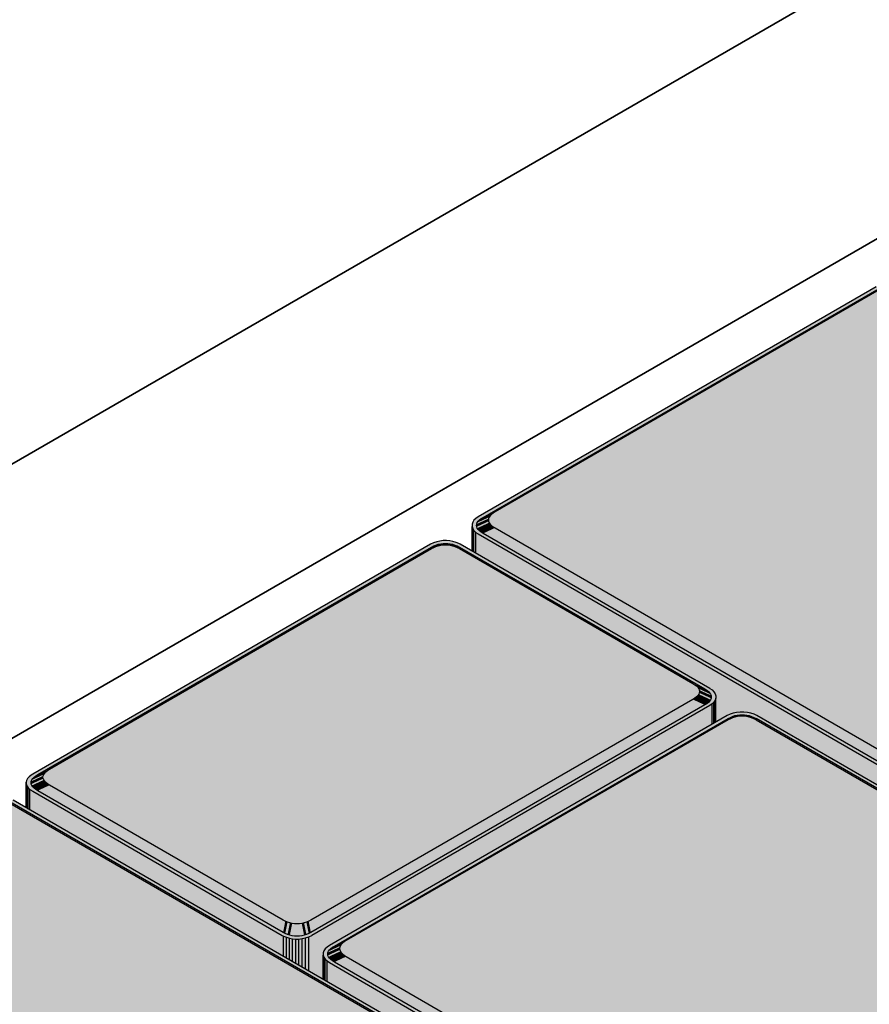
# Model space of a CAD drawing. Units: metres. Extents: x -0.12 to 2.62, y -0.55 to 1.51.
# Drawn here: x 1.32 to 1.52, y 0.19 to 0.43 of the extents above; entities that cross this region are included whole.
import ezdxf

# ---------------------------------------------------------------- set-up
doc = ezdxf.new("R2010")
doc.units = ezdxf.units.M
doc.linetypes.add('AUSGEZOGEN', pattern=[0])
doc.layers.add('Standard', color=7, linetype='AUSGEZOGEN', lineweight=13)

msp = doc.modelspace()

# ---------------------------------------------------------------- hatches: boundary and pattern name
at = {"layer": 'Standard', "linetype": 'AUSGEZOGEN', "lineweight": 35, "transparency": 33554687}
h = msp.add_hatch(color=8, dxfattribs=at)
h.paths.add_polyline_path([(1.55541, 0.23037), (1.55607, 0.23005), (1.55683, 0.2298), (1.55765, 0.22963), (1.55851, 0.22954), (1.55938, 0.22954), (1.56024, 0.22963), (1.56105, 0.2298), (1.56181, 0.23005), (1.56248, 0.23037), (1.65723, 0.28508), (1.65779, 0.28547), (1.65823, 0.2859), (1.65852, 0.28637), (1.65867, 0.28687), (1.65867, 0.28737), (1.65852, 0.28787), (1.65823, 0.28834), (1.65779, 0.28878), (1.65723, 0.28916), (1.52712, 0.36428), (1.52645, 0.3646), (1.5257, 0.36486), (1.52488, 0.36503), (1.52402, 0.36511), (1.52315, 0.36511), (1.52229, 0.36503), (1.52147, 0.36486), (1.52072, 0.3646), (1.52005, 0.36428), (1.4253, 0.30957), (1.42474, 0.30919), (1.4243, 0.30875), (1.424, 0.30828), (1.42385, 0.30779), (1.42385, 0.30728), (1.424, 0.30679), (1.4243, 0.30631), (1.42474, 0.30588), (1.4253, 0.30549)])
h.paths.add_polyline_path([(1.56173, 0.23079), (1.56119, 0.23056), (1.56064, 0.23039), (1.56008, 0.23026), (1.55951, 0.23018), (1.55894, 0.23016), (1.55837, 0.23018), (1.5578, 0.23026), (1.55724, 0.23039), (1.55669, 0.23056), (1.55615, 0.23079), (1.55563, 0.23106), (1.42649, 0.30562), (1.42602, 0.30592), (1.42563, 0.30623), (1.42532, 0.30655), (1.4251, 0.30688), (1.42497, 0.3072), (1.42492, 0.30753), (1.42497, 0.30786), (1.4251, 0.30819), (1.42532, 0.30852), (1.42563, 0.30883), (1.42602, 0.30914), (1.42649, 0.30945), (1.52027, 0.36359), (1.5208, 0.36387), (1.52133, 0.36409), (1.52189, 0.36427), (1.52245, 0.36439), (1.52302, 0.36447), (1.52359, 0.3645), (1.52416, 0.36447), (1.52473, 0.36439), (1.52529, 0.36427), (1.52584, 0.36409), (1.52638, 0.36387), (1.5269, 0.36359), (1.65604, 0.28903), (1.65651, 0.28873), (1.6569, 0.28842), (1.65721, 0.2881), (1.65743, 0.28778), (1.65756, 0.28745), (1.6576, 0.28712), (1.65756, 0.28679), (1.65743, 0.28646), (1.65721, 0.28614), (1.6569, 0.28582), (1.65651, 0.28551), (1.65604, 0.28521), (1.56225, 0.23106)], flags=16)
for points in [[(1.52027, 0.36327), (1.52027, 0.36359), (1.42649, 0.30945), (1.42932, 0.31075)], [(1.55563, 0.234), (1.55615, 0.23373), (1.55669, 0.2335), (1.55724, 0.23333), (1.5578, 0.2332), (1.55837, 0.23312), (1.55894, 0.2331), (1.55951, 0.23312), (1.56008, 0.2332), (1.56064, 0.23333), (1.56119, 0.2335), (1.56173, 0.23373), (1.56225, 0.234), (1.65321, 0.28651), (1.65368, 0.28682), (1.65407, 0.28713), (1.65438, 0.28745), (1.6546, 0.28777), (1.65473, 0.2881), (1.65478, 0.28843), (1.65473, 0.28876), (1.6546, 0.28909), (1.65438, 0.28941), (1.65407, 0.28973), (1.65368, 0.29004), (1.65321, 0.29034), (1.5269, 0.36327), (1.52638, 0.36354), (1.52584, 0.36376), (1.52529, 0.36394), (1.52473, 0.36407), (1.52416, 0.36414), (1.52359, 0.36417), (1.52302, 0.36414), (1.52245, 0.36407), (1.52189, 0.36394), (1.52133, 0.36376), (1.5208, 0.36354), (1.52027, 0.36327), (1.42932, 0.31075), (1.42885, 0.31045), (1.42846, 0.31014), (1.42815, 0.30982), (1.42793, 0.3095), (1.4278, 0.30917), (1.42775, 0.30884), (1.4278, 0.30851), (1.42793, 0.30818), (1.42815, 0.30786), (1.42846, 0.30754), (1.42885, 0.30723), (1.42932, 0.30693)], [(1.4278, 0.30917), (1.42793, 0.3095), (1.4251, 0.30819), (1.42497, 0.30786)], [(1.42532, 0.30852), (1.4251, 0.30819), (1.42793, 0.3095)], [(1.42563, 0.30883), (1.42532, 0.30852), (1.42793, 0.3095)], [(1.42602, 0.30914), (1.42563, 0.30883), (1.42846, 0.31014)], [(1.42815, 0.30982), (1.42846, 0.31014), (1.42563, 0.30883)], [(1.42793, 0.3095), (1.42815, 0.30982), (1.42563, 0.30883)], [(1.42649, 0.30945), (1.42602, 0.30914), (1.42846, 0.31014)], [(1.42885, 0.31045), (1.42932, 0.31075), (1.42649, 0.30945)], [(1.42846, 0.31014), (1.42885, 0.31045), (1.42649, 0.30945)], [(1.42385, 0.30728), (1.42385, 0.30142), (1.424, 0.30134), (1.424, 0.30679)], [(1.42497, 0.30786), (1.42492, 0.30753), (1.42775, 0.30884), (1.4278, 0.30917)], [(1.4278, 0.30851), (1.42775, 0.30884), (1.42492, 0.30753), (1.42497, 0.3072)], [(1.42497, 0.3072), (1.4251, 0.30688), (1.42793, 0.30818), (1.4278, 0.30851)], [(1.42793, 0.30818), (1.4251, 0.30688), (1.42532, 0.30655)], [(1.42793, 0.30818), (1.42532, 0.30655), (1.42563, 0.30623)], [(1.42563, 0.30623), (1.42815, 0.30786), (1.42793, 0.30818)], [(1.42563, 0.30623), (1.42846, 0.30754), (1.42815, 0.30786)], [(1.42846, 0.30754), (1.42563, 0.30623), (1.42602, 0.30592)], [(1.42846, 0.30754), (1.42602, 0.30592), (1.42649, 0.30562)], [(1.42649, 0.30562), (1.42885, 0.30723), (1.42846, 0.30754)], [(1.42649, 0.30562), (1.42932, 0.30693), (1.42885, 0.30723)], [(1.424, 0.30679), (1.424, 0.30134), (1.4243, 0.30116), (1.4243, 0.30631)], [(1.4243, 0.30631), (1.4243, 0.30116), (1.42474, 0.30091), (1.42474, 0.30588)], [(1.42474, 0.30588), (1.42474, 0.30091), (1.4253, 0.30059), (1.4253, 0.30549)], [(1.55541, 0.23037), (1.4253, 0.30549), (1.4253, 0.30059), (1.48045, 0.26875), (1.48101, 0.26836), (1.48145, 0.26793), (1.48174, 0.26745), (1.48189, 0.26696), (1.48189, 0.26645), (1.48189, 0.26069), (1.48462, 0.26226), (1.48529, 0.26258), (1.48604, 0.26283), (1.48686, 0.26301), (1.48772, 0.26309), (1.48859, 0.26309), (1.48945, 0.26301), (1.49027, 0.26283), (1.49102, 0.26258), (1.49169, 0.26226), (1.55541, 0.22547)], [(1.55563, 0.23106), (1.55563, 0.234), (1.42932, 0.30693), (1.42649, 0.30562)], [(1.32042, 0.24821), (1.32325, 0.24951), (1.4142, 0.30203), (1.4142, 0.30235)], [(1.47643, 0.2661), (1.4769, 0.2664), (1.47729, 0.26671), (1.4776, 0.26703), (1.47782, 0.26736), (1.47795, 0.26768), (1.478, 0.26801), (1.47795, 0.26834), (1.47782, 0.26867), (1.4776, 0.26899), (1.47729, 0.26931), (1.4769, 0.26962), (1.47643, 0.26993), (1.42083, 0.30203), (1.42031, 0.3023), (1.41977, 0.30252), (1.41922, 0.3027), (1.41866, 0.30283), (1.41809, 0.3029), (1.41752, 0.30293), (1.41695, 0.3029), (1.41638, 0.30283), (1.41582, 0.3027), (1.41526, 0.30252), (1.41473, 0.3023), (1.4142, 0.30203), (1.32325, 0.24951), (1.32278, 0.24921), (1.32239, 0.2489), (1.32208, 0.24858), (1.32186, 0.24826), (1.32173, 0.24793), (1.32168, 0.2476), (1.32173, 0.24727), (1.32186, 0.24694), (1.32208, 0.24662), (1.32239, 0.2463), (1.32278, 0.24599), (1.32325, 0.24569), (1.37885, 0.21359), (1.37937, 0.21331), (1.37991, 0.21309), (1.38046, 0.21291), (1.38102, 0.21278), (1.38159, 0.21271), (1.38216, 0.21268), (1.38273, 0.21271), (1.3833, 0.21278), (1.38386, 0.21291), (1.38441, 0.21309), (1.38495, 0.21331), (1.38547, 0.21359)], [(1.41526, 0.30252), (1.41473, 0.30263), (1.4142, 0.30235)], [(1.4142, 0.30235), (1.41473, 0.3023), (1.41526, 0.30252)], [(1.4142, 0.30235), (1.4142, 0.30203), (1.41473, 0.3023)], [(1.41526, 0.30252), (1.41526, 0.30285), (1.41473, 0.30263)], [(1.41638, 0.30283), (1.41582, 0.30303), (1.41526, 0.30285)], [(1.41526, 0.30285), (1.41526, 0.30252), (1.41582, 0.3027)], [(1.41526, 0.30285), (1.41582, 0.3027), (1.41638, 0.30283)], [(1.41638, 0.30283), (1.41638, 0.30316), (1.41582, 0.30303)], [(1.41695, 0.30323), (1.41638, 0.30316), (1.41638, 0.30283), (1.41695, 0.3029)], [(1.41695, 0.3029), (1.41752, 0.30293), (1.41752, 0.30326), (1.41695, 0.30323)], [(1.41809, 0.30323), (1.41752, 0.30326), (1.41752, 0.30293), (1.41809, 0.3029)], [(1.41809, 0.3029), (1.41866, 0.30283), (1.41866, 0.30316), (1.41809, 0.30323)], [(1.41922, 0.30303), (1.41866, 0.30316), (1.41866, 0.30283)], [(1.41977, 0.30285), (1.41922, 0.30303), (1.41866, 0.30283)], [(1.41866, 0.30283), (1.41922, 0.3027), (1.41977, 0.30285)], [(1.41922, 0.3027), (1.41977, 0.30252), (1.41977, 0.30285)], [(1.42031, 0.30263), (1.41977, 0.30285), (1.41977, 0.30252)], [(1.42083, 0.30235), (1.42031, 0.30263), (1.41977, 0.30252)], [(1.41977, 0.30252), (1.42031, 0.3023), (1.42083, 0.30235)], [(1.42031, 0.3023), (1.42083, 0.30203), (1.42083, 0.30235)], [(1.42083, 0.30235), (1.42083, 0.30203), (1.47643, 0.26993), (1.47926, 0.26862)], [(1.47926, 0.26862), (1.47643, 0.26993), (1.4769, 0.26962)], [(1.47926, 0.26862), (1.4769, 0.26962), (1.47729, 0.26931)], [(1.47729, 0.26931), (1.47973, 0.26832), (1.47926, 0.26862)], [(1.47729, 0.26931), (1.48012, 0.26801), (1.47973, 0.26832)], [(1.48012, 0.26801), (1.47729, 0.26931), (1.4776, 0.26899)], [(1.48012, 0.26801), (1.4776, 0.26899), (1.47782, 0.26867)], [(1.47782, 0.26736), (1.4776, 0.26703), (1.48012, 0.26541)], [(1.47782, 0.26867), (1.48043, 0.26769), (1.48012, 0.26801)], [(1.47782, 0.26867), (1.48065, 0.26736), (1.48043, 0.26769)], [(1.48078, 0.26704), (1.48065, 0.26736), (1.47782, 0.26867), (1.47795, 0.26834)], [(1.47795, 0.26768), (1.47782, 0.26736), (1.48065, 0.26605), (1.48078, 0.26638)], [(1.48012, 0.26541), (1.48043, 0.26572), (1.47782, 0.26736)], [(1.48043, 0.26572), (1.48065, 0.26605), (1.47782, 0.26736)], [(1.47795, 0.26834), (1.478, 0.26801), (1.48082, 0.26671), (1.48078, 0.26704)], [(1.48078, 0.26638), (1.48082, 0.26671), (1.478, 0.26801), (1.47795, 0.26768)], [(1.47926, 0.26479), (1.47643, 0.2661), (1.38547, 0.21359), (1.38547, 0.21065)], [(1.4769, 0.2664), (1.47643, 0.2661), (1.47926, 0.26479)], [(1.47729, 0.26671), (1.4769, 0.2664), (1.47926, 0.26479)], [(1.4776, 0.26703), (1.47729, 0.26671), (1.48012, 0.26541)], [(1.47926, 0.26479), (1.47973, 0.2651), (1.47729, 0.26671)], [(1.47973, 0.2651), (1.48012, 0.26541), (1.47729, 0.26671)], [(1.48045, 0.26467), (1.48045, 0.25985), (1.48101, 0.26018), (1.48101, 0.26505)], [(1.48101, 0.26505), (1.48101, 0.26018), (1.48145, 0.26043), (1.48145, 0.26549)], [(1.48145, 0.26549), (1.48145, 0.26043), (1.48174, 0.2606), (1.48174, 0.26596)], [(1.48174, 0.26596), (1.48174, 0.2606), (1.48189, 0.26069), (1.48189, 0.26645)], [(1.48045, 0.26467), (1.3857, 0.20996), (1.3857, 0.20104), (1.38842, 0.19947), (1.38842, 0.20526), (1.38842, 0.20576), (1.38857, 0.20626), (1.38887, 0.20673), (1.38931, 0.20717), (1.38987, 0.20755), (1.48045, 0.25985)], [(1.48758, 0.26212), (1.48815, 0.26215), (1.48815, 0.26248), (1.48758, 0.26245)], [(1.48872, 0.26245), (1.48815, 0.26248), (1.48815, 0.26215), (1.48872, 0.26212)], [(1.48484, 0.26124), (1.48484, 0.26157), (1.39106, 0.20742), (1.39389, 0.20873)], [(1.59091, 0.09116), (1.59143, 0.09088), (1.59197, 0.09066), (1.59252, 0.09048), (1.59308, 0.09035), (1.59365, 0.09028), (1.59422, 0.09025), (1.59479, 0.09028), (1.59536, 0.09035), (1.59592, 0.09048), (1.59647, 0.09066), (1.59701, 0.09088), (1.59753, 0.09116), (1.68849, 0.14367), (1.68896, 0.14397), (1.68935, 0.14428), (1.68966, 0.1446), (1.68988, 0.14492), (1.69001, 0.14525), (1.69005, 0.14558), (1.69001, 0.14591), (1.68988, 0.14624), (1.68966, 0.14656), (1.68935, 0.14688), (1.68896, 0.14719), (1.68849, 0.14749), (1.49147, 0.26124), (1.49094, 0.26152), (1.49041, 0.26174), (1.48985, 0.26192), (1.48929, 0.26205), (1.48872, 0.26212), (1.48815, 0.26215), (1.48758, 0.26212), (1.48701, 0.26205), (1.48645, 0.26192), (1.4859, 0.26174), (1.48536, 0.26152), (1.48484, 0.26124), (1.39389, 0.20873), (1.39341, 0.20843), (1.39302, 0.20812), (1.39272, 0.2078), (1.3925, 0.20748), (1.39236, 0.20715), (1.39232, 0.20682), (1.39236, 0.20649), (1.3925, 0.20616), (1.39272, 0.20584), (1.39302, 0.20552), (1.39341, 0.20521), (1.39389, 0.20491)], [(1.4859, 0.26174), (1.48536, 0.26184), (1.48484, 0.26157)], [(1.48484, 0.26157), (1.48536, 0.26152), (1.4859, 0.26174)], [(1.48484, 0.26157), (1.48484, 0.26124), (1.48536, 0.26152)], [(1.4859, 0.26174), (1.4859, 0.26207), (1.48536, 0.26184)], [(1.48701, 0.26205), (1.48645, 0.26225), (1.4859, 0.26207)], [(1.4859, 0.26207), (1.4859, 0.26174), (1.48645, 0.26192)], [(1.4859, 0.26207), (1.48645, 0.26192), (1.48701, 0.26205)], [(1.48701, 0.26205), (1.48701, 0.26237), (1.48645, 0.26225)], [(1.48758, 0.26245), (1.48701, 0.26237), (1.48701, 0.26205), (1.48758, 0.26212)], [(1.48872, 0.26212), (1.48929, 0.26205), (1.48929, 0.26237), (1.48872, 0.26245)], [(1.48985, 0.26225), (1.48929, 0.26237), (1.48929, 0.26205)], [(1.49041, 0.26207), (1.48985, 0.26225), (1.48929, 0.26205)], [(1.48929, 0.26205), (1.48985, 0.26192), (1.49041, 0.26207)], [(1.48985, 0.26192), (1.49041, 0.26174), (1.49041, 0.26207)], [(1.49094, 0.26184), (1.49041, 0.26207), (1.49041, 0.26174)], [(1.49147, 0.26157), (1.49094, 0.26184), (1.49041, 0.26174)], [(1.49041, 0.26174), (1.49094, 0.26152), (1.49147, 0.26157)], [(1.49094, 0.26152), (1.49147, 0.26124), (1.49147, 0.26157)], [(1.68849, 0.14749), (1.69132, 0.14619), (1.49147, 0.26157), (1.49147, 0.26124)], [(1.31995, 0.24791), (1.31956, 0.24759), (1.32239, 0.2489)], [(1.32208, 0.24858), (1.32239, 0.2489), (1.31956, 0.24759)], [(1.32186, 0.24826), (1.32208, 0.24858), (1.31956, 0.24759)], [(1.32042, 0.24821), (1.31995, 0.24791), (1.32239, 0.2489)], [(1.32278, 0.24921), (1.32325, 0.24951), (1.32042, 0.24821)], [(1.32239, 0.2489), (1.32278, 0.24921), (1.32042, 0.24821)], [(1.3177, 0.246), (1.31767, 0.24642), (1.31767, 0.24031), (1.3177, 0.2403)], [(1.3189, 0.24662), (1.31885, 0.24629), (1.32168, 0.2476), (1.32173, 0.24793)], [(1.32173, 0.24727), (1.32168, 0.2476), (1.31885, 0.24629), (1.3189, 0.24596)], [(1.32173, 0.24793), (1.32186, 0.24826), (1.31903, 0.24695), (1.3189, 0.24662)], [(1.3189, 0.24596), (1.31903, 0.24564), (1.32186, 0.24694), (1.32173, 0.24727)], [(1.31925, 0.24728), (1.31903, 0.24695), (1.32186, 0.24826)], [(1.32186, 0.24694), (1.31903, 0.24564), (1.31925, 0.24531)], [(1.31956, 0.24759), (1.31925, 0.24728), (1.32186, 0.24826)], [(1.32186, 0.24694), (1.31925, 0.24531), (1.31956, 0.24499)], [(1.31956, 0.24499), (1.32208, 0.24662), (1.32186, 0.24694)], [(1.31956, 0.24499), (1.32239, 0.2463), (1.32208, 0.24662)], [(1.32239, 0.2463), (1.31956, 0.24499), (1.31995, 0.24468)], [(1.32239, 0.2463), (1.31995, 0.24468), (1.32042, 0.24438)], [(1.32042, 0.24438), (1.32278, 0.24599), (1.32239, 0.2463)], [(1.31785, 0.24556), (1.3177, 0.246), (1.3177, 0.2403), (1.31785, 0.24021)], [(1.31816, 0.2451), (1.31785, 0.24556), (1.31785, 0.24021), (1.31816, 0.24003)], [(1.31858, 0.24469), (1.31816, 0.2451), (1.31816, 0.24003), (1.31858, 0.23979)], [(1.31923, 0.24425), (1.31858, 0.24469), (1.31858, 0.23979), (1.31923, 0.23942)], [(1.37863, 0.20996), (1.31923, 0.24425), (1.31923, 0.23942), (1.37863, 0.20512)], [(1.32042, 0.24438), (1.32325, 0.24569), (1.32278, 0.24599)], [(1.37885, 0.21065), (1.37885, 0.21359), (1.32325, 0.24569), (1.32042, 0.24438)], [(1.4138, 0.071), (1.41432, 0.07072), (1.41486, 0.0705), (1.41541, 0.07032), (1.41597, 0.07019), (1.41654, 0.07012), (1.41711, 0.07009), (1.41769, 0.07012), (1.41825, 0.07019), (1.41881, 0.07032), (1.41937, 0.0705), (1.4199, 0.07072), (1.42043, 0.071), (1.51138, 0.12351), (1.51185, 0.12381), (1.51225, 0.12412), (1.51255, 0.12444), (1.51277, 0.12476), (1.5129, 0.12509), (1.51295, 0.12542), (1.5129, 0.12575), (1.51277, 0.12608), (1.51255, 0.1264), (1.51225, 0.12672), (1.51185, 0.12703), (1.51138, 0.12733), (1.31436, 0.24108), (1.31384, 0.24136), (1.3133, 0.24158), (1.31275, 0.24176), (1.31219, 0.24189), (1.31162, 0.24196), (1.31105, 0.24199), (1.31048, 0.24196), (1.30991, 0.24189), (1.30935, 0.24176), (1.3088, 0.24158), (1.30826, 0.24136), (1.30773, 0.24108), (1.21678, 0.18857), (1.21631, 0.18827), (1.21592, 0.18796), (1.21561, 0.18764), (1.21539, 0.18732), (1.21526, 0.18699), (1.21521, 0.18666), (1.21526, 0.18633), (1.21539, 0.186), (1.21561, 0.18568), (1.21592, 0.18536), (1.21631, 0.18505), (1.21678, 0.18475)], [(1.51138, 0.12733), (1.51421, 0.12603), (1.31436, 0.24141), (1.31436, 0.24108)], [(1.37937, 0.21331), (1.37885, 0.21359), (1.37885, 0.21065)], [(1.37991, 0.21309), (1.37937, 0.21331), (1.37885, 0.21065)], [(1.38547, 0.21065), (1.38495, 0.21331), (1.38441, 0.21309)], [(1.38547, 0.21065), (1.38547, 0.21359), (1.38495, 0.21331)], [(1.37885, 0.21065), (1.37937, 0.21037), (1.37991, 0.21309)], [(1.37937, 0.21037), (1.37991, 0.21015), (1.37991, 0.21309)], [(1.38046, 0.21291), (1.37991, 0.21309), (1.37991, 0.21015)], [(1.38102, 0.21278), (1.38046, 0.21291), (1.37991, 0.21015)], [(1.37991, 0.21015), (1.38046, 0.20997), (1.38102, 0.21278)], [(1.38046, 0.20997), (1.38102, 0.20985), (1.38102, 0.21278)], [(1.38159, 0.21271), (1.38102, 0.21278), (1.38102, 0.20985), (1.38159, 0.20977)], [(1.38159, 0.20977), (1.38216, 0.20974), (1.38216, 0.21268), (1.38159, 0.21271)], [(1.38273, 0.21271), (1.38216, 0.21268), (1.38216, 0.20974), (1.38273, 0.20977)], [(1.38273, 0.20977), (1.3833, 0.20985), (1.3833, 0.21278), (1.38273, 0.21271)], [(1.38441, 0.21015), (1.38386, 0.21291), (1.3833, 0.21278)], [(1.3833, 0.21278), (1.38386, 0.20997), (1.38441, 0.21015)], [(1.3833, 0.21278), (1.3833, 0.20985), (1.38386, 0.20997)], [(1.38441, 0.21015), (1.38441, 0.21309), (1.38386, 0.21291)], [(1.38441, 0.21309), (1.38495, 0.21037), (1.38547, 0.21065)], [(1.38441, 0.21309), (1.38441, 0.21015), (1.38495, 0.21037)], [(1.37894, 0.20979), (1.37863, 0.20996), (1.37863, 0.20512), (1.37894, 0.20494)], [(1.37965, 0.20949), (1.37894, 0.20979), (1.37894, 0.20494), (1.37965, 0.20453)], [(1.38038, 0.20927), (1.37965, 0.20949), (1.37965, 0.20453), (1.38038, 0.20411)], [(1.38112, 0.20914), (1.38038, 0.20927), (1.38038, 0.20411), (1.38112, 0.20368)], [(1.38187, 0.20907), (1.38112, 0.20914), (1.38112, 0.20368), (1.38187, 0.20325)], [(1.38262, 0.20908), (1.38187, 0.20907), (1.38187, 0.20325), (1.38262, 0.20282)], [(1.38339, 0.20917), (1.38262, 0.20908), (1.38262, 0.20282), (1.38339, 0.20237)], [(1.38417, 0.20933), (1.38339, 0.20917), (1.38339, 0.20237), (1.38417, 0.20192)], [(1.38496, 0.2096), (1.38417, 0.20933), (1.38417, 0.20192), (1.38496, 0.20147)], [(1.3857, 0.20996), (1.38496, 0.2096), (1.38496, 0.20147), (1.3857, 0.20104)], [(1.39341, 0.20843), (1.39389, 0.20873), (1.39106, 0.20742)], [(1.38953, 0.20584), (1.38949, 0.20551), (1.39232, 0.20682), (1.39236, 0.20715)], [(1.39236, 0.20649), (1.39232, 0.20682), (1.38949, 0.20551), (1.38953, 0.20518)], [(1.39236, 0.20715), (1.3925, 0.20748), (1.38967, 0.20617), (1.38953, 0.20584)], [(1.38953, 0.20518), (1.38967, 0.20485), (1.3925, 0.20616), (1.39236, 0.20649)], [(1.38989, 0.20649), (1.38967, 0.20617), (1.3925, 0.20748)], [(1.39019, 0.20681), (1.38989, 0.20649), (1.3925, 0.20748)], [(1.39058, 0.20712), (1.39019, 0.20681), (1.39302, 0.20812)], [(1.39272, 0.2078), (1.39302, 0.20812), (1.39019, 0.20681)], [(1.3925, 0.20748), (1.39272, 0.2078), (1.39019, 0.20681)], [(1.39106, 0.20742), (1.39058, 0.20712), (1.39302, 0.20812)], [(1.39302, 0.20812), (1.39341, 0.20843), (1.39106, 0.20742)], [(1.38842, 0.20526), (1.38842, 0.19947), (1.38857, 0.19938), (1.38857, 0.20477)], [(1.38857, 0.20477), (1.38857, 0.19938), (1.38887, 0.19921), (1.38887, 0.20429)], [(1.38887, 0.20429), (1.38887, 0.19921), (1.38931, 0.19896), (1.38931, 0.20386)], [(1.3925, 0.20616), (1.38967, 0.20485), (1.38989, 0.20453)], [(1.3925, 0.20616), (1.38989, 0.20453), (1.39019, 0.20421)], [(1.39019, 0.20421), (1.39272, 0.20584), (1.3925, 0.20616)], [(1.39019, 0.20421), (1.39302, 0.20552), (1.39272, 0.20584)], [(1.39302, 0.20552), (1.39019, 0.20421), (1.39058, 0.2039)], [(1.39302, 0.20552), (1.39058, 0.2039), (1.39106, 0.2036)], [(1.39106, 0.2036), (1.39341, 0.20521), (1.39302, 0.20552)], [(1.39106, 0.2036), (1.39389, 0.20491), (1.39341, 0.20521)], [(1.59091, 0.08822), (1.59091, 0.09116), (1.39389, 0.20491), (1.39106, 0.2036)], [(1.38931, 0.20386), (1.38931, 0.19896), (1.38987, 0.19863), (1.38987, 0.20347)], [(1.59068, 0.08753), (1.38987, 0.20347), (1.38987, 0.19863), (1.5154, 0.12616), (1.51596, 0.12577), (1.5164, 0.12533), (1.5167, 0.12486), (1.51685, 0.12437), (1.51685, 0.12386), (1.51685, 0.11762), (1.51997, 0.11942), (1.52063, 0.11974), (1.52139, 0.11999), (1.52221, 0.12017), (1.52307, 0.12025), (1.52394, 0.12025), (1.5248, 0.12017), (1.52561, 0.11999), (1.52637, 0.11974), (1.52704, 0.11942), (1.59068, 0.08267)]]:
    msp.add_hatch(color=8, dxfattribs=at).paths.add_polyline_path(points)
h = msp.add_hatch(color=8, dxfattribs=at)
h.paths.add_polyline_path([(1.42105, 0.30304), (1.42074, 0.30321), (1.42004, 0.3035), (1.41931, 0.30371), (1.41854, 0.30385), (1.41777, 0.30391), (1.41699, 0.3039), (1.4162, 0.30381), (1.41543, 0.30364), (1.41468, 0.30338), (1.41398, 0.30304), (1.31923, 0.24834), (1.31886, 0.2481), (1.31835, 0.24769), (1.318, 0.24727), (1.31777, 0.24685), (1.31767, 0.24642), (1.3177, 0.246), (1.31785, 0.24556), (1.31816, 0.2451), (1.31858, 0.24469), (1.31923, 0.24425), (1.37863, 0.20996), (1.37894, 0.20979), (1.37965, 0.20949), (1.38038, 0.20927), (1.38112, 0.20914), (1.38187, 0.20907), (1.38262, 0.20908), (1.38339, 0.20917), (1.38417, 0.20933), (1.38496, 0.2096), (1.3857, 0.20996), (1.48045, 0.26467), (1.48101, 0.26505), (1.48145, 0.26549), (1.48174, 0.26596), (1.48189, 0.26645), (1.48189, 0.26696), (1.48174, 0.26745), (1.48145, 0.26793), (1.48101, 0.26836), (1.48045, 0.26875)])
h.paths.add_polyline_path([(1.32042, 0.24438), (1.31995, 0.24468), (1.31956, 0.24499), (1.31925, 0.24531), (1.31903, 0.24564), (1.3189, 0.24596), (1.31885, 0.24629), (1.3189, 0.24662), (1.31903, 0.24695), (1.31925, 0.24728), (1.31956, 0.24759), (1.31995, 0.24791), (1.32042, 0.24821), (1.4142, 0.30235), (1.41473, 0.30263), (1.41526, 0.30285), (1.41582, 0.30303), (1.41638, 0.30316), (1.41695, 0.30323), (1.41752, 0.30326), (1.41809, 0.30323), (1.41866, 0.30316), (1.41922, 0.30303), (1.41977, 0.30285), (1.42031, 0.30263), (1.42083, 0.30235), (1.47926, 0.26862), (1.47973, 0.26832), (1.48012, 0.26801), (1.48043, 0.26769), (1.48065, 0.26736), (1.48078, 0.26704), (1.48082, 0.26671), (1.48078, 0.26638), (1.48065, 0.26605), (1.48043, 0.26572), (1.48012, 0.26541), (1.47973, 0.2651), (1.47926, 0.26479), (1.38547, 0.21065), (1.38495, 0.21037), (1.38441, 0.21015), (1.38386, 0.20997), (1.3833, 0.20985), (1.38273, 0.20977), (1.38216, 0.20974), (1.38159, 0.20977), (1.38102, 0.20985), (1.38046, 0.20997), (1.37991, 0.21015), (1.37937, 0.21037), (1.37885, 0.21065)], flags=16)
h = msp.add_hatch(color=8, dxfattribs=at)
h.paths.add_polyline_path([(1.59068, 0.08753), (1.59135, 0.0872), (1.59211, 0.08695), (1.59292, 0.08678), (1.59378, 0.08669), (1.59465, 0.08669), (1.59551, 0.08678), (1.59633, 0.08695), (1.59709, 0.0872), (1.59775, 0.08753), (1.69251, 0.14223), (1.69307, 0.14262), (1.6935, 0.14305), (1.6938, 0.14353), (1.69395, 0.14402), (1.69395, 0.14453), (1.6938, 0.14502), (1.6935, 0.14549), (1.69307, 0.14593), (1.69251, 0.14632), (1.49169, 0.26226), (1.49102, 0.26258), (1.49027, 0.26283), (1.48945, 0.26301), (1.48859, 0.26309), (1.48772, 0.26309), (1.48686, 0.26301), (1.48604, 0.26283), (1.48529, 0.26258), (1.48462, 0.26226), (1.38987, 0.20755), (1.38931, 0.20717), (1.38887, 0.20673), (1.38857, 0.20626), (1.38842, 0.20576), (1.38842, 0.20526), (1.38857, 0.20477), (1.38887, 0.20429), (1.38931, 0.20386), (1.38987, 0.20347)])
h.paths.add_polyline_path([(1.59701, 0.08794), (1.59647, 0.08772), (1.59592, 0.08754), (1.59536, 0.08741), (1.59479, 0.08734), (1.59422, 0.08731), (1.59365, 0.08734), (1.59308, 0.08741), (1.59252, 0.08754), (1.59197, 0.08772), (1.59143, 0.08794), (1.59091, 0.08822), (1.39106, 0.2036), (1.39058, 0.2039), (1.39019, 0.20421), (1.38989, 0.20453), (1.38967, 0.20485), (1.38953, 0.20518), (1.38949, 0.20551), (1.38953, 0.20584), (1.38967, 0.20617), (1.38989, 0.20649), (1.39019, 0.20681), (1.39058, 0.20712), (1.39106, 0.20742), (1.48484, 0.26157), (1.48536, 0.26184), (1.4859, 0.26207), (1.48645, 0.26225), (1.48701, 0.26237), (1.48758, 0.26245), (1.48815, 0.26248), (1.48872, 0.26245), (1.48929, 0.26237), (1.48985, 0.26225), (1.49041, 0.26207), (1.49094, 0.26184), (1.49147, 0.26157), (1.69132, 0.14619), (1.69179, 0.14589), (1.69218, 0.14558), (1.69249, 0.14526), (1.69271, 0.14493), (1.69284, 0.1446), (1.69288, 0.14427), (1.69284, 0.14395), (1.69271, 0.14362), (1.69249, 0.14329), (1.69218, 0.14297), (1.69179, 0.14266), (1.69132, 0.14236), (1.59753, 0.08822)], flags=16)
h = msp.add_hatch(color=8, dxfattribs=at)
h.paths.add_polyline_path([(1.41358, 0.06737), (1.41425, 0.06704), (1.415, 0.06679), (1.41582, 0.06662), (1.41668, 0.06653), (1.41755, 0.06653), (1.41841, 0.06662), (1.41923, 0.06679), (1.41998, 0.06704), (1.42065, 0.06737), (1.5154, 0.12207), (1.51596, 0.12246), (1.5164, 0.12289), (1.5167, 0.12337), (1.51685, 0.12386), (1.51685, 0.12437), (1.5167, 0.12486), (1.5164, 0.12533), (1.51596, 0.12577), (1.5154, 0.12616), (1.31458, 0.2421), (1.31392, 0.24242), (1.31316, 0.24267), (1.31234, 0.24285), (1.31148, 0.24293), (1.31061, 0.24293), (1.30975, 0.24285), (1.30893, 0.24267), (1.30818, 0.24242), (1.30751, 0.2421), (1.21276, 0.18739), (1.2122, 0.18701), (1.21176, 0.18657), (1.21147, 0.1861), (1.21131, 0.1856), (1.21131, 0.1851), (1.21147, 0.1846), (1.21176, 0.18413), (1.2122, 0.1837), (1.21276, 0.18331)])
h.paths.add_polyline_path([(1.4199, 0.06778), (1.41937, 0.06756), (1.41881, 0.06738), (1.41825, 0.06725), (1.41769, 0.06718), (1.41711, 0.06715), (1.41654, 0.06718), (1.41597, 0.06725), (1.41541, 0.06738), (1.41486, 0.06756), (1.41432, 0.06778), (1.4138, 0.06806), (1.21395, 0.18344), (1.21348, 0.18374), (1.21309, 0.18405), (1.21278, 0.18437), (1.21256, 0.18469), (1.21243, 0.18502), (1.21238, 0.18535), (1.21243, 0.18568), (1.21256, 0.18601), (1.21278, 0.18633), (1.21309, 0.18665), (1.21348, 0.18696), (1.21395, 0.18726), (1.30773, 0.24141), (1.30826, 0.24168), (1.3088, 0.24191), (1.30935, 0.24209), (1.30991, 0.24221), (1.31048, 0.24229), (1.31105, 0.24231), (1.31162, 0.24229), (1.31219, 0.24221), (1.31275, 0.24209), (1.3133, 0.24191), (1.31384, 0.24168), (1.31436, 0.24141), (1.51421, 0.12603), (1.51468, 0.12573), (1.51507, 0.12541), (1.51538, 0.1251), (1.5156, 0.12477), (1.51573, 0.12444), (1.51578, 0.12411), (1.51573, 0.12378), (1.5156, 0.12346), (1.51538, 0.12313), (1.51507, 0.12281), (1.51468, 0.1225), (1.51421, 0.1222), (1.42043, 0.06806)], flags=16)

# ---------------------------------------------------------------- linework, layer by layer
at = {"layer": 'Standard', "color": 52, "linetype": 'AUSGEZOGEN', "lineweight": 35, "transparency": 33554687}
for p, q in [((1.60376, 0.48926), (1.00709, 0.14477)), ((1.60376, 0.42394), (1.00709, 0.07945))]:
    msp.add_line(p, q, dxfattribs=at)
at = {"layer": 'Standard', "color": 7, "linetype": 'AUSGEZOGEN', "lineweight": 25, "transparency": 33554687}
for p, q in [((1.52005, 0.36428), (1.4253, 0.30957)), ((1.42649, 0.30945), (1.52027, 0.36359)), ((1.52027, 0.36327), (1.42932, 0.31075)), ((1.4253, 0.30957), (1.42474, 0.30919)), ((1.42602, 0.30914), (1.42649, 0.30945)), ((1.42793, 0.3095), (1.4278, 0.30917)), ((1.42815, 0.30982), (1.42793, 0.3095)), ((1.42846, 0.31014), (1.42815, 0.30982)), ((1.42885, 0.31045), (1.42846, 0.31014)), ((1.42932, 0.31075), (1.42885, 0.31045)), ((1.424, 0.30828), (1.42385, 0.30779)), ((1.42385, 0.30779), (1.42385, 0.30728)), ((1.42385, 0.30142), (1.42385, 0.30728)), ((1.42385, 0.30728), (1.424, 0.30679)), ((1.4243, 0.30875), (1.424, 0.30828)), ((1.42474, 0.30919), (1.4243, 0.30875)), ((1.42492, 0.30753), (1.42497, 0.30786)), ((1.42497, 0.3072), (1.42492, 0.30753)), ((1.42497, 0.30786), (1.4251, 0.30819)), ((1.4251, 0.30688), (1.42497, 0.3072)), ((1.4251, 0.30819), (1.42532, 0.30852)), ((1.42532, 0.30852), (1.42563, 0.30883)), ((1.42563, 0.30883), (1.42602, 0.30914)), ((1.4278, 0.30917), (1.42775, 0.30884)), ((1.42775, 0.30884), (1.4278, 0.30851)), ((1.4278, 0.30851), (1.42793, 0.30818)), ((1.42793, 0.30818), (1.42815, 0.30786)), ((1.42815, 0.30786), (1.42846, 0.30754)), ((1.42846, 0.30754), (1.42885, 0.30723)), ((1.42885, 0.30723), (1.42932, 0.30693)), ((1.424, 0.30134), (1.424, 0.30679)), ((1.424, 0.30679), (1.4243, 0.30631)), ((1.4243, 0.30116), (1.4243, 0.30631)), ((1.4243, 0.30631), (1.42474, 0.30588)), ((1.42474, 0.30091), (1.42474, 0.30588)), ((1.42474, 0.30588), (1.4253, 0.30549)), ((1.42532, 0.30655), (1.4251, 0.30688)), ((1.4253, 0.30549), (1.55541, 0.23037)), ((1.42563, 0.30623), (1.42532, 0.30655)), ((1.42602, 0.30592), (1.42563, 0.30623)), ((1.42649, 0.30562), (1.42602, 0.30592)), ((1.55563, 0.23106), (1.42649, 0.30562)), ((1.42932, 0.30693), (1.55563, 0.234)), ((1.41398, 0.30304), (1.31923, 0.24834)), ((1.32042, 0.24821), (1.4142, 0.30235)), ((1.41468, 0.30338), (1.41398, 0.30304)), ((1.4142, 0.30235), (1.41473, 0.30263)), ((1.41543, 0.30364), (1.41468, 0.30338)), ((1.41473, 0.30263), (1.41526, 0.30285)), ((1.41473, 0.3023), (1.41526, 0.30252)), ((1.41526, 0.30285), (1.41582, 0.30303)), ((1.41526, 0.30252), (1.41582, 0.3027)), ((1.4162, 0.30381), (1.41543, 0.30364)), ((1.41582, 0.30303), (1.41638, 0.30316)), ((1.41582, 0.3027), (1.41638, 0.30283)), ((1.41699, 0.3039), (1.4162, 0.30381)), ((1.41638, 0.30316), (1.41695, 0.30323)), ((1.41638, 0.30283), (1.41695, 0.3029)), ((1.41695, 0.30323), (1.41752, 0.30326)), ((1.41695, 0.3029), (1.41752, 0.30293)), ((1.41777, 0.30391), (1.41699, 0.3039)), ((1.41752, 0.30326), (1.41809, 0.30323)), ((1.41752, 0.30293), (1.41809, 0.3029)), ((1.41854, 0.30385), (1.41777, 0.30391)), ((1.41809, 0.30323), (1.41866, 0.30316)), ((1.41809, 0.3029), (1.41866, 0.30283)), ((1.41931, 0.30371), (1.41854, 0.30385)), ((1.41866, 0.30316), (1.41922, 0.30303)), ((1.41866, 0.30283), (1.41922, 0.3027)), ((1.41922, 0.30303), (1.41977, 0.30285)), ((1.41922, 0.3027), (1.41977, 0.30252)), ((1.42004, 0.3035), (1.41931, 0.30371)), ((1.41977, 0.30285), (1.42031, 0.30263)), ((1.41977, 0.30252), (1.42031, 0.3023)), ((1.42074, 0.30321), (1.42004, 0.3035)), ((1.42031, 0.30263), (1.42083, 0.30235)), ((1.42105, 0.30304), (1.42074, 0.30321)), ((1.42083, 0.30235), (1.47926, 0.26862)), ((1.48045, 0.26875), (1.42105, 0.30304)), ((1.32325, 0.24951), (1.4142, 0.30203)), ((1.4142, 0.30203), (1.41473, 0.3023)), ((1.42031, 0.3023), (1.42083, 0.30203)), ((1.42083, 0.30203), (1.47643, 0.26993)), ((1.47643, 0.26993), (1.4769, 0.26962)), ((1.4769, 0.26962), (1.47729, 0.26931)), ((1.47729, 0.26931), (1.4776, 0.26899)), ((1.4776, 0.26899), (1.47782, 0.26867)), ((1.47782, 0.26736), (1.4776, 0.26703)), ((1.47782, 0.26867), (1.47795, 0.26834)), ((1.47795, 0.26768), (1.47782, 0.26736)), ((1.47795, 0.26834), (1.478, 0.26801)), ((1.478, 0.26801), (1.47795, 0.26768)), ((1.47926, 0.26862), (1.47973, 0.26832)), ((1.47973, 0.26832), (1.48012, 0.26801)), ((1.48012, 0.26801), (1.48043, 0.26769)), ((1.48043, 0.26769), (1.48065, 0.26736)), ((1.48045, 0.26875), (1.48101, 0.26836)), ((1.48065, 0.26736), (1.48078, 0.26704)), ((1.48101, 0.26836), (1.48145, 0.26793)), ((1.48145, 0.26793), (1.48174, 0.26745)), ((1.48174, 0.26745), (1.48189, 0.26696)), ((1.47643, 0.2661), (1.38547, 0.21359)), ((1.4769, 0.2664), (1.47643, 0.2661)), ((1.47729, 0.26671), (1.4769, 0.2664)), ((1.4776, 0.26703), (1.47729, 0.26671)), ((1.47973, 0.2651), (1.47926, 0.26479)), ((1.48012, 0.26541), (1.47973, 0.2651)), ((1.48043, 0.26572), (1.48012, 0.26541)), ((1.48065, 0.26605), (1.48043, 0.26572)), ((1.48101, 0.26505), (1.48045, 0.26467)), ((1.48078, 0.26638), (1.48065, 0.26605)), ((1.48078, 0.26704), (1.48082, 0.26671)), ((1.48082, 0.26671), (1.48078, 0.26638)), ((1.48145, 0.26549), (1.48101, 0.26505)), ((1.48101, 0.26018), (1.48101, 0.26505)), ((1.48174, 0.26596), (1.48145, 0.26549)), ((1.48145, 0.26043), (1.48145, 0.26549)), ((1.48189, 0.26645), (1.48174, 0.26596)), ((1.48174, 0.2606), (1.48174, 0.26596)), ((1.48189, 0.26696), (1.48189, 0.26645)), ((1.48189, 0.26069), (1.48189, 0.26645)), ((1.47926, 0.26479), (1.38547, 0.21065)), ((1.48045, 0.26467), (1.3857, 0.20996)), ((1.48529, 0.26258), (1.48462, 0.26226)), ((1.48604, 0.26283), (1.48529, 0.26258)), ((1.48686, 0.26301), (1.48604, 0.26283)), ((1.48772, 0.26309), (1.48686, 0.26301)), ((1.48758, 0.26245), (1.48815, 0.26248)), ((1.48859, 0.26309), (1.48772, 0.26309)), ((1.48815, 0.26248), (1.48872, 0.26245)), ((1.48945, 0.26301), (1.48859, 0.26309)), ((1.49027, 0.26283), (1.48945, 0.26301)), ((1.49102, 0.26258), (1.49027, 0.26283)), ((1.49169, 0.26226), (1.49102, 0.26258)), ((1.48462, 0.26226), (1.38987, 0.20755)), ((1.39106, 0.20742), (1.48484, 0.26157)), ((1.48484, 0.26124), (1.39389, 0.20873)), ((1.48484, 0.26157), (1.48536, 0.26184)), ((1.48536, 0.26152), (1.48484, 0.26124)), ((1.48536, 0.26184), (1.4859, 0.26207)), ((1.4859, 0.26174), (1.48536, 0.26152)), ((1.4859, 0.26207), (1.48645, 0.26225)), ((1.48645, 0.26192), (1.4859, 0.26174)), ((1.48645, 0.26225), (1.48701, 0.26237)), ((1.48701, 0.26205), (1.48645, 0.26192)), ((1.48701, 0.26237), (1.48758, 0.26245)), ((1.48758, 0.26212), (1.48701, 0.26205)), ((1.48815, 0.26215), (1.48758, 0.26212)), ((1.48872, 0.26212), (1.48815, 0.26215)), ((1.48872, 0.26245), (1.48929, 0.26237)), ((1.48929, 0.26205), (1.48872, 0.26212)), ((1.48929, 0.26237), (1.48985, 0.26225)), ((1.48985, 0.26192), (1.48929, 0.26205)), ((1.48985, 0.26225), (1.49041, 0.26207)), ((1.49041, 0.26174), (1.48985, 0.26192)), ((1.49041, 0.26207), (1.49094, 0.26184)), ((1.49094, 0.26152), (1.49041, 0.26174)), ((1.49094, 0.26184), (1.49147, 0.26157)), ((1.49147, 0.26124), (1.49094, 0.26152)), ((1.69132, 0.14619), (1.49147, 0.26157)), ((1.49147, 0.26124), (1.68849, 0.14749)), ((1.69251, 0.14632), (1.49169, 0.26226)), ((1.32186, 0.24826), (1.32208, 0.24858)), ((1.32208, 0.24858), (1.32239, 0.2489)), ((1.32239, 0.2489), (1.32278, 0.24921)), ((1.32278, 0.24921), (1.32325, 0.24951)), ((1.31777, 0.24685), (1.31767, 0.24642)), ((1.31767, 0.24031), (1.31767, 0.24642)), ((1.31767, 0.24642), (1.3177, 0.246)), ((1.318, 0.24727), (1.31777, 0.24685)), ((1.31835, 0.24769), (1.318, 0.24727)), ((1.31886, 0.2481), (1.31835, 0.24769)), ((1.31885, 0.24629), (1.3189, 0.24662)), ((1.3189, 0.24596), (1.31885, 0.24629)), ((1.31923, 0.24834), (1.31886, 0.2481)), ((1.3189, 0.24662), (1.31903, 0.24695)), ((1.31903, 0.24695), (1.31925, 0.24728)), ((1.31925, 0.24728), (1.31956, 0.24759)), ((1.31956, 0.24759), (1.31995, 0.24791)), ((1.31995, 0.24791), (1.32042, 0.24821)), ((1.32168, 0.2476), (1.32173, 0.24793)), ((1.32173, 0.24727), (1.32168, 0.2476)), ((1.32173, 0.24793), (1.32186, 0.24826)), ((1.32186, 0.24694), (1.32173, 0.24727)), ((1.32208, 0.24662), (1.32186, 0.24694)), ((1.32239, 0.2463), (1.32208, 0.24662)), ((1.32278, 0.24599), (1.32239, 0.2463)), ((1.3177, 0.2403), (1.3177, 0.246)), ((1.3177, 0.246), (1.31785, 0.24556)), ((1.31785, 0.24021), (1.31785, 0.24556)), ((1.31785, 0.24556), (1.31816, 0.2451)), ((1.31816, 0.24003), (1.31816, 0.2451)), ((1.31816, 0.2451), (1.31858, 0.24469)), ((1.31858, 0.23979), (1.31858, 0.24469)), ((1.31858, 0.24469), (1.31923, 0.24425)), ((1.31903, 0.24564), (1.3189, 0.24596)), ((1.31925, 0.24531), (1.31903, 0.24564)), ((1.31923, 0.24425), (1.37863, 0.20996)), ((1.31956, 0.24499), (1.31925, 0.24531)), ((1.31995, 0.24468), (1.31956, 0.24499)), ((1.32042, 0.24438), (1.31995, 0.24468)), ((1.37885, 0.21065), (1.32042, 0.24438)), ((1.32325, 0.24569), (1.32278, 0.24599)), ((1.37885, 0.21359), (1.32325, 0.24569)), ((1.51421, 0.12603), (1.31436, 0.24141)), ((1.5154, 0.12616), (1.31458, 0.2421)), ((1.31436, 0.24108), (1.51138, 0.12733)), ((1.37937, 0.21331), (1.37885, 0.21359)), ((1.37991, 0.21309), (1.37937, 0.21331)), ((1.38495, 0.21331), (1.38441, 0.21309)), ((1.38547, 0.21359), (1.38495, 0.21331)), ((1.38046, 0.21291), (1.37991, 0.21309)), ((1.38102, 0.21278), (1.38046, 0.21291)), ((1.38159, 0.21271), (1.38102, 0.21278)), ((1.38216, 0.21268), (1.38159, 0.21271)), ((1.38273, 0.21271), (1.38216, 0.21268)), ((1.3833, 0.21278), (1.38273, 0.21271)), ((1.38386, 0.21291), (1.3833, 0.21278)), ((1.38441, 0.21309), (1.38386, 0.21291)), ((1.37863, 0.20996), (1.37894, 0.20979)), ((1.37937, 0.21037), (1.37885, 0.21065)), ((1.37894, 0.20494), (1.37894, 0.20979)), ((1.37894, 0.20979), (1.37965, 0.20949)), ((1.37991, 0.21015), (1.37937, 0.21037)), ((1.37965, 0.20453), (1.37965, 0.20949)), ((1.37965, 0.20949), (1.38038, 0.20927)), ((1.38046, 0.20997), (1.37991, 0.21015)), ((1.38038, 0.20411), (1.38038, 0.20927)), ((1.38038, 0.20927), (1.38112, 0.20914)), ((1.38102, 0.20985), (1.38046, 0.20997)), ((1.38159, 0.20977), (1.38102, 0.20985)), ((1.38112, 0.20368), (1.38112, 0.20914)), ((1.38112, 0.20914), (1.38187, 0.20907)), ((1.38216, 0.20974), (1.38159, 0.20977)), ((1.38187, 0.20907), (1.38262, 0.20908)), ((1.38187, 0.20325), (1.38187, 0.20907)), ((1.38273, 0.20977), (1.38216, 0.20974)), ((1.38262, 0.20908), (1.38339, 0.20917)), ((1.38262, 0.20282), (1.38262, 0.20908)), ((1.3833, 0.20985), (1.38273, 0.20977)), ((1.38386, 0.20997), (1.3833, 0.20985)), ((1.38339, 0.20917), (1.38417, 0.20933)), ((1.38339, 0.20237), (1.38339, 0.20917)), ((1.38441, 0.21015), (1.38386, 0.20997)), ((1.38417, 0.20933), (1.38496, 0.2096)), ((1.38417, 0.20192), (1.38417, 0.20933)), ((1.38495, 0.21037), (1.38441, 0.21015)), ((1.38547, 0.21065), (1.38495, 0.21037)), ((1.38496, 0.2096), (1.3857, 0.20996)), ((1.38496, 0.20147), (1.38496, 0.2096)), ((1.39389, 0.20873), (1.39341, 0.20843)), ((1.38857, 0.20626), (1.38842, 0.20576)), ((1.38887, 0.20673), (1.38857, 0.20626)), ((1.38931, 0.20717), (1.38887, 0.20673)), ((1.38987, 0.20755), (1.38931, 0.20717)), ((1.38967, 0.20617), (1.38989, 0.20649)), ((1.38989, 0.20649), (1.39019, 0.20681)), ((1.39019, 0.20681), (1.39058, 0.20712)), ((1.39058, 0.20712), (1.39106, 0.20742)), ((1.39236, 0.20715), (1.39232, 0.20682)), ((1.39232, 0.20682), (1.39236, 0.20649)), ((1.3925, 0.20748), (1.39236, 0.20715)), ((1.39236, 0.20649), (1.3925, 0.20616)), ((1.39272, 0.2078), (1.3925, 0.20748)), ((1.39302, 0.20812), (1.39272, 0.2078)), ((1.39341, 0.20843), (1.39302, 0.20812)), ((1.38842, 0.20576), (1.38842, 0.20526)), ((1.38842, 0.19947), (1.38842, 0.20526)), ((1.38842, 0.20526), (1.38857, 0.20477)), ((1.38857, 0.19938), (1.38857, 0.20477)), ((1.38857, 0.20477), (1.38887, 0.20429)), ((1.38887, 0.19921), (1.38887, 0.20429)), ((1.38887, 0.20429), (1.38931, 0.20386)), ((1.38949, 0.20551), (1.38953, 0.20584)), ((1.38953, 0.20518), (1.38949, 0.20551)), ((1.38953, 0.20584), (1.38967, 0.20617)), ((1.38967, 0.20485), (1.38953, 0.20518)), ((1.38989, 0.20453), (1.38967, 0.20485)), ((1.39019, 0.20421), (1.38989, 0.20453)), ((1.39058, 0.2039), (1.39019, 0.20421)), ((1.39106, 0.2036), (1.39058, 0.2039)), ((1.3925, 0.20616), (1.39272, 0.20584)), ((1.39272, 0.20584), (1.39302, 0.20552)), ((1.39302, 0.20552), (1.39341, 0.20521)), ((1.39341, 0.20521), (1.39389, 0.20491)), ((1.39389, 0.20491), (1.59091, 0.09116)), ((1.38931, 0.19896), (1.38931, 0.20386)), ((1.38931, 0.20386), (1.38987, 0.20347)), ((1.38987, 0.20347), (1.59068, 0.08753)), ((1.59091, 0.08822), (1.39106, 0.2036))]:
    msp.add_line(p, q, dxfattribs=at)

doc.saveas('drawing.dxf')
